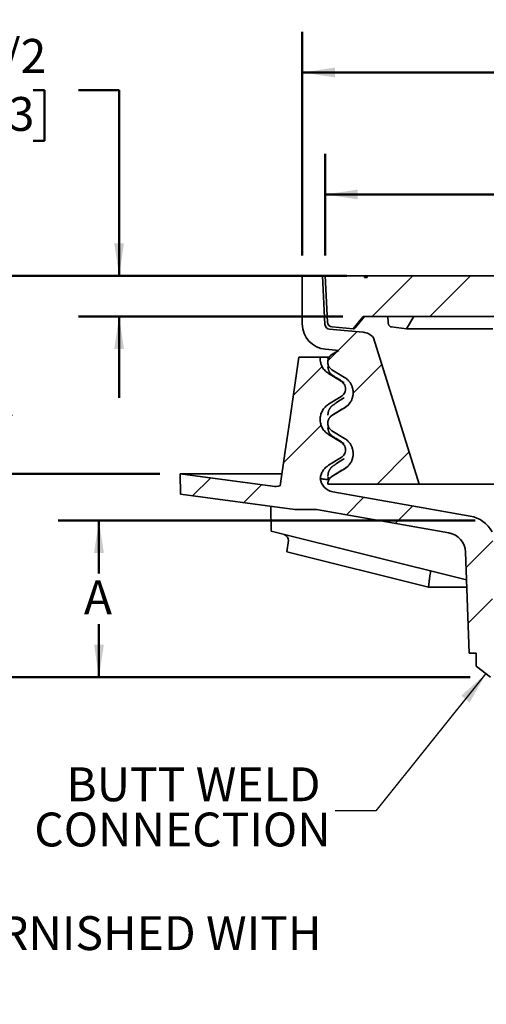
# Model space of a CAD drawing. Units: inches. Extents: x 0.1 to 8.4, y 0.1 to 10.9.
# Drawn here: x 2.2 to 3.7, y 3.3 to 6.4 of the extents above; entities that cross this region are included whole.
import ezdxf

# ---------------------------------------------------------------- set-up
doc = ezdxf.new("R2010")
doc.units = ezdxf.units.IN
doc.header["$MEASUREMENT"] = 0
doc.layers.add('WALL', color=7, linetype='Continuous', lineweight=50)
doc.styles.add('SLDTEXTSTYLE0', font='TXT', dxfattribs={"width": 0.605})
doc.dimstyles.new('SLDDIMSTYLE1', dxfattribs={"dimtxt": 0.101115, "dimasz": 0.1, "dimexe": 0, "dimexo": 0.0625, "dimgap": 0.025279, "dimtad": 0, "dimtih": 1, "dimtoh": 1, "dimdec": 0, "dimlfac": 4, "dimrnd": 1e-09, "dimzin": 12, "dimdsep": 46, "dimlunit": 5, "dimtxsty": 'SLDTEXTSTYLE0', "dimsah": 1, "dimcen": 0.09, "dimadec": 0, "dimazin": 3, "dimtfac": 1, "dimtdec": 3, "dimtofl": 0, "dimtmove": 0, "dimatfit": 3, "dimfxl": 0, "dimfrac": 2, "dimtolj": 1, "dimtzin": 12, "dimarcsym": 0})
doc.dimstyles.new('SLDDIMSTYLE3', dxfattribs={"dimtxt": 0.101115, "dimasz": 0.1, "dimexe": 0, "dimexo": 0.0625, "dimgap": 0.025279, "dimtad": 0, "dimtih": 1, "dimtoh": 1, "dimdec": 6, "dimlfac": 4, "dimrnd": 1e-09, "dimzin": 12, "dimdsep": 46, "dimlunit": 5, "dimtxsty": 'SLDTEXTSTYLE0', "dimsah": 1, "dimcen": 0.09, "dimadec": 0, "dimazin": 3, "dimtfac": 1, "dimtdec": 3, "dimtofl": 0, "dimtmove": 0, "dimatfit": 3, "dimfxl": 0, "dimfrac": 2, "dimtolj": 1, "dimtzin": 12, "dimarcsym": 0})
doc.dimstyles.new('SLDDIMSTYLE4', dxfattribs={"dimtxt": 0.101115, "dimasz": 0.1, "dimexe": 0, "dimexo": 0.0625, "dimgap": 0.025279, "dimtad": 0, "dimtih": 1, "dimtoh": 1, "dimdec": 6, "dimlfac": 4, "dimrnd": 1e-09, "dimzin": 12, "dimdsep": 46, "dimlunit": 5, "dimtxsty": 'SLDTEXTSTYLE0', "dimsah": 1, "dimcen": 0.09, "dimadec": 0, "dimazin": 3, "dimtfac": 1, "dimtdec": 3, "dimtofl": 0, "dimtmove": 0, "dimatfit": 3, "dimfxl": 0, "dimfrac": 2, "dimtolj": 1, "dimtzin": 12, "dimarcsym": 0})
doc.dimstyles.new('SLDDIMSTYLE5', dxfattribs={"dimtxt": 0.101115, "dimasz": 0.1, "dimexe": 0, "dimexo": 0.0625, "dimgap": 0.025279, "dimtad": 0, "dimtih": 1, "dimtoh": 1, "dimdec": 6, "dimlfac": 4, "dimrnd": 1e-09, "dimzin": 12, "dimdsep": 46, "dimlunit": 5, "dimtxsty": 'SLDTEXTSTYLE0', "dimsah": 1, "dimcen": 0.09, "dimadec": 0, "dimazin": 3, "dimtfac": 1, "dimtdec": 3, "dimtmove": 0, "dimatfit": 0, "dimfxl": 0, "dimfrac": 2, "dimtolj": 1, "dimtzin": 12, "dimarcsym": 0})
doc.dimstyles.new('SLDDIMSTYLE6', dxfattribs={"dimtxt": 0.18, "dimasz": 0.1, "dimexe": 0, "dimexo": 0.0625, "dimgap": 0, "dimtad": 0, "dimtih": 1, "dimtoh": 1, "dimdec": 0, "dimrnd": 1e-09, "dimzin": 0, "dimdsep": 46, "dimlunit": 5, "dimtxsty": 'Standard', "dimsah": 1, "dimcen": 0.09, "dimadec": 0, "dimazin": 0, "dimtfac": 0.1, "dimtdec": 0, "dimtofl": 0, "dimtmove": 0, "dimatfit": 3, "dimfxl": 0, "dimfrac": 2, "dimtolj": 1, "dimtzin": 0, "dimarcsym": 0})

# ---------------------------------------------------------------- blocks, each defined once
blk = doc.blocks.new('SW_SYMBOL_MOD_BOX')
at = {"layer": 'WALL', "color": 0}
for p, q in [((7.87, 7.87), (7.87, 31.5)), ((7.87, 31.5), (31.5, 31.5)), ((31.5, 31.5), (31.5, 7.87)), ((7.87, 7.87), (31.5, 7.87))]:
    blk.add_line(p, q, dxfattribs=at)
blk = doc.blocks.new('SW_NOTE_0_8')
at = {"layer": 'WALL', "color": 0, "xscale": 0.003410658394813324, "yscale": 0.003410658394813324, "zscale": 0.003410658394813324}
blk.add_blockref('SW_SYMBOL_MOD_BOX', (0, 0.0151), dxfattribs=at)
at = {"layer": 'WALL', "color": 0, "char_height": 0.104167, "attachment_point": 1, "style": 'SLDTEXTSTYLE0'}
for s, insert in [('ADD 1/4" WHEN FURNISHED WITH', (0.1788, 0.1343)), ('NIKALOY (-1)', (0, -0.0046))]:
    blk.add_mtext(s, dxfattribs=dict(at, insert=insert))
blk = doc.blocks.new('_D_1')
at = {"layer": 'WALL'}
for p, q in [((3.1096, 5.6333), (3.1096, 6.3208)), ((5.3596, 5.6333), (5.3596, 6.3208)), ((3.1096, 6.1958), (4.0263, 6.1958)), ((4.1189, 6.1958), (4.0841, 6.1958)), ((4.0841, 6.1958), (4.0841, 6.0406)), ((4.3503, 6.1958), (4.3851, 6.1958)), ((4.3851, 6.1958), (4.3851, 6.0406)), ((5.3596, 6.1958), (4.4429, 6.1958)), ((4.0841, 6.0406), (4.1189, 6.0406)), ((4.3851, 6.0406), (4.3503, 6.0406))]:
    blk.add_line(p, q, dxfattribs=at)
for points in [[(3.1096, 6.1958), (3.2096, 6.1808), (3.2096, 6.2108)], [(5.3596, 6.1958), (5.2596, 6.2108), (5.2596, 6.1808)]]:
    blk.add_solid(points, dxfattribs=at)
at = {"layer": 'WALL', "attachment_point": 1, "style": 'SLDTEXTSTYLE0'}
for s, insert, char_height in [('%%c', (4.1223, 6.3533), 0.10417), ('9', (4.2698, 6.3533), 0.1042), ('229', (4.1189, 6.1748), 0.10417)]:
    blk.add_mtext(s, dxfattribs=dict(at, insert=insert, char_height=char_height))
blk = doc.blocks.new('_D_2')
at = {"layer": 'WALL'}
for p, q in [((3.0471, 5.5708), (1.6925, 5.5708)), ((1.8175, 5.5708), (1.8175, 5.4215)), ((1.8175, 4.9616), (1.8175, 5.1109)), ((2.6712, 4.9616), (1.6925, 4.9616))]:
    blk.add_line(p, q, dxfattribs=at)
for points in [[(1.8175, 5.5708), (1.8025, 5.4708), (1.8325, 5.4708)], [(1.8175, 4.9616), (1.8325, 5.0616), (1.8025, 5.0616)]]:
    blk.add_solid(points, dxfattribs=at)
at = {"layer": 'WALL', "xscale": 0.003410658394813324, "yscale": 0.003410658394813324, "zscale": 0.003410658394813324}
for p in [(1.4043, 5.2813), (1.4043, 5.126)]:
    blk.add_blockref('SW_SYMBOL_MOD_BOX', p, dxfattribs=at)
at = {"layer": 'WALL', "char_height": 0.10417, "attachment_point": 1, "style": 'SLDTEXTSTYLE0'}
for s, insert in [('2 3/8 MIN', (1.5831, 5.4005)), ('3 1/2 MAX', (1.5831, 5.2452))]:
    blk.add_mtext(s, dxfattribs=dict(at, insert=insert))
blk = doc.blocks.new('_D_5')
at = {"layer": 'WALL'}
for p, q in [((3.1799, 5.6333), (3.1799, 5.9458)), ((5.2893, 5.6333), (5.2893, 5.9458)), ((3.1799, 5.8208), (3.9834, 5.8208)), ((4.1189, 5.8208), (4.0841, 5.8208)), ((4.0841, 5.8208), (4.0841, 5.6656)), ((4.3503, 5.8208), (4.3851, 5.8208)), ((4.3851, 5.8208), (4.3851, 5.6656)), ((5.2893, 5.8208), (4.4858, 5.8208)), ((4.0841, 5.6656), (4.1189, 5.6656)), ((4.3851, 5.6656), (4.3503, 5.6656))]:
    blk.add_line(p, q, dxfattribs=at)
for points in [[(3.1799, 5.8208), (3.2799, 5.8058), (3.2799, 5.8358)], [(5.2893, 5.8208), (5.1893, 5.8358), (5.1893, 5.8058)]]:
    blk.add_solid(points, dxfattribs=at)
at = {"layer": 'WALL', "char_height": 0.10417, "attachment_point": 1, "style": 'SLDTEXTSTYLE0'}
for s, insert in [('%%c', (4.0065, 5.9783)), ('8 1/2', (4.154, 5.9783)), ('214', (4.1189, 5.7998))]:
    blk.add_mtext(s, dxfattribs=dict(at, insert=insert))
blk = doc.blocks.new('_D_6')
at = {"layer": 'WALL'}
for p, q in [((2.6712, 4.9616), (1.6916, 4.9616)), ((1.8166, 4.9616), (1.8166, 4.8275)), ((1.7395, 4.649), (1.7048, 4.649)), ((1.7048, 4.649), (1.7048, 4.4937)), ((1.8938, 4.649), (1.9285, 4.649)), ((1.9285, 4.649), (1.9285, 4.4937)), ((1.7048, 4.4937), (1.7395, 4.4937)), ((1.9285, 4.4937), (1.8938, 4.4937)), ((1.8166, 4.3365), (1.8166, 4.4706)), ((3.6258, 4.3365), (1.6916, 4.3365))]:
    blk.add_line(p, q, dxfattribs=at)
for points in [[(1.8166, 4.9616), (1.8016, 4.8616), (1.8316, 4.8616)], [(1.8166, 4.3365), (1.8316, 4.4365), (1.8016, 4.4365)]]:
    blk.add_solid(points, dxfattribs=at)
at = {"layer": 'WALL', "char_height": 0.10417, "attachment_point": 1, "style": 'SLDTEXTSTYLE0'}
for s, insert in [('2 1/2', (1.6623, 4.8065)), ('64', (1.7395, 4.628))]:
    blk.add_mtext(s, dxfattribs=dict(at, insert=insert))
blk = doc.blocks.new('_D_7')
at = {"layer": 'WALL'}
for p, q in [((2.1284, 6.1414), (2.0937, 6.1414)), ((2.0937, 6.1414), (2.0937, 5.9861)), ((2.2827, 6.1414), (2.3174, 6.1414)), ((2.3174, 6.1414), (2.3174, 5.9861)), ((2.4216, 6.1414), (2.5466, 6.1414)), ((2.5466, 6.1414), (2.5466, 5.5708)), ((2.0937, 5.9861), (2.1284, 5.9861)), ((2.3174, 5.9861), (2.2827, 5.9861)), ((3.2462, 5.5708), (2.4216, 5.5708)), ((3.2346, 5.4458), (2.4216, 5.4458)), ((2.5466, 5.4458), (2.5466, 5.1958))]:
    blk.add_line(p, q, dxfattribs=at)
for points in [[(2.5466, 5.5708), (2.5616, 5.6708), (2.5316, 5.6708)], [(2.5466, 5.4458), (2.5316, 5.3458), (2.5616, 5.3458)]]:
    blk.add_solid(points, dxfattribs=at)
at = {"layer": 'WALL', "xscale": 0.003410658394813324, "yscale": 0.003410658394813324, "zscale": 0.003410658394813324}
blk.add_blockref('SW_SYMBOL_MOD_BOX', (1.8806, 6.1796), dxfattribs=at)
at = {"layer": 'WALL', "char_height": 0.10417, "attachment_point": 1, "style": 'SLDTEXTSTYLE0'}
for s, insert in [('1/2', (2.1091, 6.2988)), ('13', (2.1284, 6.1204))]:
    blk.add_mtext(s, dxfattribs=dict(at, insert=insert))
blk = doc.blocks.new('_D_8')
at = {"layer": 'WALL'}
for p, q in [((3.6408, 4.8186), (2.3596, 4.8186)), ((2.4846, 4.8186), (2.4846, 4.6552)), ((2.4846, 4.3365), (2.4846, 4.4999)), ((3.6258, 4.3365), (2.3596, 4.3365))]:
    blk.add_line(p, q, dxfattribs=at)
for points in [[(2.4846, 4.8186), (2.4696, 4.7186), (2.4996, 4.7186)], [(2.4846, 4.3365), (2.4996, 4.4365), (2.4696, 4.4365)]]:
    blk.add_solid(points, dxfattribs=at)
at = {"layer": 'WALL', "insert": (2.4383, 4.6342), "char_height": 0.1042, "attachment_point": 1, "style": 'SLDTEXTSTYLE0'}
blk.add_mtext('A', dxfattribs=at)
blk = doc.blocks.new('SW_NOTE_0_11')
at = {"layer": 'WALL', "color": 0, "char_height": 0.10417, "attachment_point": 3, "style": 'SLDTEXTSTYLE0'}
for s, insert in [('BUTT WELD', (-0.0451, 0.1341)), ('CONNECTION', (-0.014, -0.0048))]:
    blk.add_mtext(s, dxfattribs=dict(at, insert=insert))

msp = doc.modelspace()

# ---------------------------------------------------------------- hatches: boundary and pattern name
at = {"linetype": 'Continuous', "lineweight": 18}
h = msp.add_hatch(dxfattribs=at)
h.set_pattern_fill('ANSI32', angle=3e-322, style=0)
edge = h.paths.add_edge_path(flags=0)
edge.add_line((3.18091557, 5.34473724), (3.22148784, 5.34118763))
edge.add_line((3.22148784, 5.34118763), (3.20080954, 5.32855037))
edge.add_spline(control_points=[(3.20080954, 5.32855037), (3.19249248, 5.32346751), (3.18772461, 5.31496596), (3.18772461, 5.3052187)], knot_values=[0, 0, 0, 0, 1, 1, 1, 1], weights=[1, 0.9147999979, 0.9147999979, 1], degree=3, periodic=0)
edge.add_spline(control_points=[(3.18772461, 5.3052187), (3.18772461, 5.29547145), (3.19249248, 5.2869699), (3.20080954, 5.28188704)], knot_values=[0, 0, 0, 0, 1, 1, 1, 1], weights=[1, 0.9147999979, 0.9147999979, 1], degree=3, periodic=0)
edge.add_line((3.20080954, 5.28188704), (3.23967977, 5.25813203))
edge.add_spline(control_points=[(3.23967977, 5.25813203), (3.27865956, 5.23431006), (3.27865956, 5.18862734), (3.23967977, 5.16480538)], knot_values=[0, 0, 0, 0, 1, 1, 1, 1], weights=[1, 0.6809771126, 0.6809771126, 1], degree=3, periodic=0)
edge.add_line((3.23967977, 5.16480538), (3.20080954, 5.14105037))
edge.add_spline(control_points=[(3.20080954, 5.14105037), (3.19249248, 5.13596751), (3.18772461, 5.12746596), (3.18772461, 5.1177187)], knot_values=[0, 0, 0, 0, 1, 1, 1, 1], weights=[1, 0.9147999979, 0.9147999979, 1], degree=3, periodic=0)
edge.add_spline(control_points=[(3.18772461, 5.1177187), (3.18772461, 5.10797145), (3.19249248, 5.0994699), (3.20080954, 5.09438704)], knot_values=[0, 0, 0, 0, 1, 1, 1, 1], weights=[1, 0.9147999979, 0.9147999979, 1], degree=3, periodic=0)
edge.add_line((3.20080954, 5.09438704), (3.23967977, 5.07063203))
edge.add_spline(control_points=[(3.23967977, 5.07063203), (3.27865956, 5.04681006), (3.27865956, 5.00112734), (3.23967977, 4.97730538)], knot_values=[0, 0, 0, 0, 1, 1, 1, 1], weights=[1, 0.6809771126, 0.6809771126, 1], degree=3, periodic=0)
edge.add_line((3.23967977, 4.97730538), (3.20080954, 4.95355037))
edge.add_spline(control_points=[(3.20080954, 4.95355037), (3.19249248, 4.94846751), (3.18772461, 4.93996596), (3.18772461, 4.9302187)], knot_values=[0, 0, 0, 0, 1, 1, 1, 1], weights=[1, 0.9147999979, 0.9147999979, 1], degree=3, periodic=0)
edge.add_line((3.18772461, 4.9302187), (3.46897461, 4.9302187))
edge.add_line((3.46897461, 4.9302187), (3.32834961, 5.3802187))
edge.add_arc((3.29192882, 5.35070952), 0.046875, 39.01539156, 85)
edge.add_line((3.29601425, 5.39740615), (3.19350531, 5.40637452))
edge.add_arc((3.19486712, 5.42194006), 0.015625, 182.73935781, 265, ccw=False)
edge.add_line((3.17925998, 5.4211933), (3.17209961, 5.5708437))
edge.add_line((3.17209961, 5.5708437), (3.10959961, 5.5708437))
edge.add_line((3.10959961, 5.5708437), (3.10959961, 5.42256495))
edge.add_arc((3.18772461, 5.42256495), 0.078125, 180, 265)
h = msp.add_hatch(dxfattribs=at)
h.set_pattern_fill('ANSI32', angle=3e-322, style=0)
edge = h.paths.add_edge_path(flags=0)
edge.add_line((5.28928711, 5.5708437), (5.16803711, 5.5708437))
edge.add_line((5.16803711, 5.5708437), (5.16803711, 5.5658437))
edge.add_line((5.16803711, 5.5658437), (5.16053711, 5.5658437))
edge.add_line((5.16053711, 5.5658437), (5.16053711, 5.5708437))
edge.add_line((5.16053711, 5.5708437), (3.30866211, 5.5708437))
edge.add_line((3.30866211, 5.5708437), (3.30866211, 5.5658437))
edge.add_line((3.30866211, 5.5658437), (3.30116211, 5.5658437))
edge.add_line((3.30116211, 5.5658437), (3.30116211, 5.5708437))
edge.add_line((3.30116211, 5.5708437), (3.17991211, 5.5708437))
edge.add_line((3.17991211, 5.5708437), (3.18704468, 5.42819229))
edge.add_arc((3.20265019, 5.42897257), 0.015625, 182.86240523, 265)
edge.add_line((3.20128838, 5.41340703), (3.26584961, 5.40775865))
edge.add_line((3.26584961, 5.40775865), (3.29709961, 5.4458437))
edge.add_line((3.29709961, 5.4458437), (5.17209961, 5.4458437))
edge.add_line((5.17209961, 5.4458437), (5.20334961, 5.40775865))
edge.add_line((5.20334961, 5.40775865), (5.26791085, 5.41340703))
edge.add_arc((5.26654904, 5.42897257), 0.015625, 275, 357.13759477)
edge.add_line((5.28215454, 5.42819229), (5.28928711, 5.5708437))
h = msp.add_hatch(dxfattribs=at)
h.set_pattern_fill('ANSI32', angle=3e-322, style=0)
edge = h.paths.add_edge_path(flags=0)
edge.add_line((3.67631425, 4.52812917), (3.70334961, 4.52812917))
edge.add_line((3.70334961, 4.52812917), (3.70334961, 4.53022402))
edge.add_line((3.70334961, 4.53022402), (3.68887588, 4.54135399))
edge.add_line((3.68887588, 4.54135399), (3.70334961, 4.54966964))
edge.add_line((3.70334961, 4.54966964), (3.70334961, 4.55022402))
edge.add_line((3.70334961, 4.55022402), (3.68887588, 4.56135399))
edge.add_line((3.68887588, 4.56135399), (3.70334961, 4.56966964))
edge.add_line((3.70334961, 4.56966964), (3.70334961, 4.57022402))
edge.add_line((3.70334961, 4.57022402), (3.68887588, 4.58135399))
edge.add_line((3.68887588, 4.58135399), (3.70334961, 4.58966964))
edge.add_line((3.70334961, 4.58966964), (3.70334961, 4.59022402))
edge.add_line((3.70334961, 4.59022402), (3.68887588, 4.60135399))
edge.add_line((3.68887588, 4.60135399), (3.70334961, 4.60966964))
edge.add_line((3.70334961, 4.60966964), (3.70334961, 4.61022402))
edge.add_line((3.70334961, 4.61022402), (3.68887588, 4.62135399))
edge.add_line((3.68887588, 4.62135399), (3.70334961, 4.62966964))
edge.add_line((3.70334961, 4.62966964), (3.70334961, 4.63022402))
edge.add_line((3.70334961, 4.63022402), (3.68887588, 4.64135399))
edge.add_line((3.68887588, 4.64135399), (3.70334961, 4.64966964))
edge.add_line((3.70334961, 4.64966964), (3.70334961, 4.65022402))
edge.add_line((3.70334961, 4.65022402), (3.68887588, 4.66135399))
edge.add_line((3.68887588, 4.66135399), (3.70334961, 4.66966964))
edge.add_line((3.70334961, 4.66966964), (3.70334961, 4.67022402))
edge.add_line((3.70334961, 4.67022402), (3.68887588, 4.68135399))
edge.add_line((3.68887588, 4.68135399), (3.70334961, 4.68966964))
edge.add_line((3.70334961, 4.68966964), (3.70334961, 4.69022402))
edge.add_line((3.70334961, 4.69022402), (3.68887588, 4.70135399))
edge.add_line((3.68887588, 4.70135399), (3.70334961, 4.70966964))
edge.add_line((3.70334961, 4.70966964), (3.70334961, 4.71022402))
edge.add_line((3.70334961, 4.71022402), (3.68887588, 4.72135399))
edge.add_line((3.68887588, 4.72135399), (3.70334961, 4.72966964))
edge.add_line((3.70334961, 4.72966964), (3.70334961, 4.73022402))
edge.add_line((3.70334961, 4.73022402), (3.68887588, 4.74135399))
edge.add_line((3.68887588, 4.74135399), (3.70287039, 4.74939432))
edge.add_arc((3.60959961, 4.73992733), 0.09375, 5.79567268, 6.59938912)
edge.add_line((3.70272842, 4.7507017), (3.68887588, 4.76135399))
edge.add_line((3.68887588, 4.76135399), (3.69925866, 4.76731925))
edge.add_arc((3.60959961, 4.73992733), 0.09375, 16.98854346, 22.41058628)
edge.add_line((3.6962692, 4.7756687), (3.68887588, 4.78135399))
edge.add_line((3.68887588, 4.78135399), (3.69260915, 4.78349888))
edge.add_arc((3.60959961, 4.73992733), 0.09375, 27.69489543, 80)
edge.add_line((3.62587913, 4.83225306), (3.20302235, 4.90681412))
edge.add_arc((3.21116211, 4.95297698), 0.046875, 186.61453784, 260, ccw=False)
edge.add_spline(control_points=[(3.16459913, 4.94757749), (3.16645235, 4.96485174), (3.17576425, 4.97942806), (3.19045696, 4.98840731)], knot_values=[0, 0, 0, 0, 0.8921589834, 0.8921589834, 0.8921589834, 0.8921589834], weights=[0.9521909131, 0.8939924426, 0.9019945317, 0.9761971803], degree=3, periodic=0)
edge.add_line((3.19045696, 4.98840731), (3.22932719, 5.01216231))
edge.add_spline(control_points=[(3.22932719, 5.01216231), (3.24881709, 5.0240733), (3.24881709, 5.04691466), (3.22932719, 5.05882564)], knot_values=[0, 0, 0, 0, 1, 1, 1, 1], weights=[0.9761971803, 0.6647679372, 0.6647679372, 0.9761971803], degree=3, periodic=0)
edge.add_line((3.22932719, 5.05882564), (3.19045696, 5.08258065))
edge.add_spline(control_points=[(3.19045696, 5.08258065), (3.17382284, 5.09274637), (3.16428711, 5.10974947), (3.16428711, 5.12924398)], knot_values=[0, 0, 0, 0, 1, 1, 1, 1], weights=[0.9761971803, 0.8930251785, 0.8930251785, 0.9761971803], degree=3, periodic=0)
edge.add_spline(control_points=[(3.16428711, 5.12924398), (3.16428711, 5.14873848), (3.17382284, 5.16574159), (3.19045696, 5.17590731)], knot_values=[0, 0, 0, 0, 1, 1, 1, 1], weights=[0.9761971803, 0.8930251785, 0.8930251785, 0.9761971803], degree=3, periodic=0)
edge.add_line((3.19045696, 5.17590731), (3.22932719, 5.19966231))
edge.add_spline(control_points=[(3.22932719, 5.19966231), (3.24881709, 5.2115733), (3.24881709, 5.23441466), (3.22932719, 5.24632564)], knot_values=[0, 0, 0, 0, 1, 1, 1, 1], weights=[0.9761971803, 0.6647679372, 0.6647679372, 0.9761971803], degree=3, periodic=0)
edge.add_line((3.22932719, 5.24632564), (3.19045696, 5.27008065))
edge.add_spline(control_points=[(3.19045696, 5.27008065), (3.17382284, 5.28024637), (3.16428711, 5.29724947), (3.16428711, 5.31674398)], knot_values=[0, 0, 0, 0, 1, 1, 1, 1], weights=[0.9761971803, 0.8930251785, 0.8930251785, 0.9761971803], degree=3, periodic=0)
edge.add_spline(control_points=[(3.16428711, 5.31674398), (3.16428711, 5.31810802), (3.16433812, 5.31947526), (3.164441, 5.3208437)], knot_values=[0, 0, 0, 0, 0.075992047, 0.075992047, 0.075992047, 0.075992047], weights=[0.9761971803, 0.9698767696, 0.9640366599, 0.9586768511], degree=3, periodic=0)
edge.add_line((3.164441, 5.3208437), (3.09928712, 5.3208437))
edge.add_spline(control_points=[(3.09928711, 5.3208437), (3.08980459, 5.25622415), (3.08032064, 5.1916048), (3.07083536, 5.12698564), (3.0658334, 5.09290939), (3.06083106, 5.05883319), (3.05582838, 5.02475704), (3.05094197, 4.99147285), (3.04605522, 4.95818872), (3.04116815, 4.92490463)], knot_values=[0, 0, 0, 0, 0.0199069765, 0.0199069765, 0.0199069765, 0.030404719, 0.030404719, 0.030404719, 0.0406584826, 0.0406584826, 0.0406584826, 0.0406584826], weights=[1, 1, 1, 1, 1, 1, 1, 1, 1, 1], degree=3, periodic=0)
edge.add_arc((3.02634776, 4.98562206), 0.0625, 262.40535663, 283.71698426, ccw=False)
edge.add_line((3.01808753, 4.92367031), (2.73373576, 4.96158388))
edge.add_line((2.73373576, 4.96158388), (2.73482925, 4.89893809))
edge.add_line((2.73482925, 4.89893809), (3.08616211, 4.8520937))
edge.add_line((3.08616211, 4.8520937), (3.1534341, 4.8520937))
edge.add_line((3.1534341, 4.8520937), (3.55980702, 4.78043919))
edge.add_arc((3.54895401, 4.71888871), 0.0625, 2.05625291, 80, ccw=False)
edge.add_line((3.61141377, 4.72113125), (3.62257989, 4.4101302))
edge.add_line((3.62257989, 4.4101302), (3.64397195, 4.4101302))
edge.add_line((3.64397195, 4.4101302), (3.64397195, 4.37037891))
edge.add_line((3.64397195, 4.37037891), (3.68832467, 4.3364687))
edge.add_line((3.68832467, 4.3364687), (3.70334961, 4.3364687))
edge.add_line((3.70334961, 4.3364687), (3.70334961, 4.45781667))
edge.add_line((3.70334961, 4.45781667), (3.67631425, 4.45781667))
edge.add_line((3.67631425, 4.45781667), (3.67631425, 4.52812917))

# ---------------------------------------------------------------- linework, layer by layer
at = {"color": 7, "linetype": 'Continuous', "lineweight": 35}
for p, q in [((3.10959964, 5.5708437), (3.10959964, 5.42256497)), ((3.17209959, 5.5708437), (3.10959964, 5.5708437)), ((3.17926, 5.42119329), (3.17209959, 5.5708437)), ((3.17991214, 5.5708437), (3.17209959, 5.5708437)), ((3.17991214, 5.5708437), (3.18704468, 5.42819228)), ((3.30116213, 5.5708437), (3.17991214, 5.5708437)), ((3.30116213, 5.5658437), (3.30116213, 5.5708437)), ((3.30866214, 5.5708437), (3.30116213, 5.5708437)), ((3.30866214, 5.5708437), (3.30866214, 5.5658437)), ((5.16053709, 5.5708437), (3.30866214, 5.5708437)), ((3.30116213, 5.5658437), (3.30866214, 5.5658437)), ((3.2658496, 5.40775866), (3.29709958, 5.44584371)), ((3.29709958, 5.44584371), (5.17209964, 5.44584371)), ((3.37324584, 5.42819228), (3.37261158, 5.44584371)), ((3.45249801, 5.44584371), (3.42996045, 5.40775866)), ((3.29601426, 5.39740613), (3.19350535, 5.40637451)), ((3.20128842, 5.41340703), (3.2658496, 5.40775866)), ((3.26900495, 5.40775866), (3.2658496, 5.40775866)), ((3.42996045, 5.40775866), (3.38348533, 5.41340703)), ((3.69512548, 5.40775866), (3.42996045, 5.40775866)), ((3.46897458, 4.9302187), (3.32834964, 5.38021869)), ((3.18091555, 5.34473724), (3.22148785, 5.34118762)), ((3.22148785, 5.34118762), (3.20080956, 5.32855038)), ((3.2019795, 5.32991498), (3.20198273, 5.3299174)), ((3.09928711, 5.32084372), (3.16444097, 5.32084372)), ((3.18776077, 5.30464839), (3.18773753, 5.30437958)), ((3.18980389, 5.32084372), (3.1883511, 5.32084372)), ((3.19255906, 5.32084372), (3.18980389, 5.32084372)), ((3.19045699, 5.27008066), (3.22932717, 5.24632565)), ((3.22932717, 5.19966232), (3.19045699, 5.1759073)), ((3.23967973, 5.16480537), (3.20080956, 5.14105037)), ((3.20344491, 5.17293317), (3.20327059, 5.17280614)), ((3.18776077, 5.11714838), (3.18773753, 5.1168796)), ((3.20196513, 5.1424146), (3.20197056, 5.14241729)), ((3.20080956, 5.09438704), (3.23967973, 5.07063203)), ((3.19045699, 5.08258065), (3.22932717, 5.05882564)), ((3.22932717, 5.01216231), (3.19045699, 4.9884073)), ((3.23967973, 4.97730538), (3.20080956, 4.95355037)), ((3.20344491, 4.98543318), (3.20327059, 4.98530615)), ((2.73373574, 4.96158388), (2.73482927, 4.89893809)), ((3.01808751, 4.92367031), (2.73373574, 4.96158388)), ((3.04648963, 4.96158388), (2.73373574, 4.96158388)), ((3.20196513, 4.95491459), (3.20197056, 4.95491729)), ((3.18772462, 4.9302187), (3.46897458, 4.9302187)), ((3.62587911, 4.83225306), (3.20302236, 4.90681412)), ((3.46897458, 4.9302187), (4.16919198, 4.9302187)), ((2.73482927, 4.89893809), (3.08616213, 4.8520937)), ((3.01262622, 4.86189849), (3.01358255, 4.78549919)), ((3.08616213, 4.8520937), (3.15343413, 4.8520937)), ((3.15343413, 4.8520937), (3.55980706, 4.78043919)), ((3.61448266, 4.63565635), (3.01358255, 4.78549919)), ((3.06240189, 4.72192693), (3.06671868, 4.75654906)), ((3.49762954, 4.61339683), (3.06240189, 4.72192693)), ((3.61141377, 4.72113125), (3.62257988, 4.41013021)), ((3.49762954, 4.61339683), (3.50194633, 4.64801896)), ((3.61528183, 4.61339683), (3.49762954, 4.61339683)), ((3.62257988, 4.41013021), (3.64397196, 4.41013021)), ((3.64397196, 4.41013021), (3.64397196, 4.37037891)), ((3.64397196, 4.37037891), (3.68832466, 4.33646868))]:
    msp.add_line(p, q, dxfattribs=at)
at = {"color": 7, "linetype": 'Continuous', "lineweight": 35, "flags": 128}
for points in [[(3.26900495, 5.40775866), (3.2718089, 5.41116474), (3.30036046, 5.44584371)], [(3.04116818, 4.92490463), (3.05582837, 5.02475704), (3.07083535, 5.12698564), (3.09928711, 5.32084372)], [(3.20080956, 5.28188704), (3.21089365, 5.27572426), (3.22097775, 5.2695615), (3.23967973, 5.25813203)], [(3.20264397, 5.26490495), (3.20263854, 5.26490872), (3.20245756, 5.26503214)], [(3.20264397, 5.07740494), (3.20263854, 5.07740873), (3.20245756, 5.07753215)]]:
    msp.add_lwpolyline(points, dxfattribs=at)
at = {"color": 7, "linetype": 'Continuous', "lineweight": 35}
for centre, radius, start, end in [((3.18772461, 5.42256495), 0.078125, 180, 265), ((3.19486712, 5.42194006), 0.015625, 182.73935781, 265), ((3.20265019, 5.42897257), 0.015625, 182.86240523, 265), ((3.29192882, 5.35070952), 0.046875, 39.01539156, 85), ((3.21116211, 4.95297698), 0.046875, 186.61453784, 260), ((3.02634776, 4.98562206), 0.0625, 262.40535663, 283.71698426), ((3.60959961, 4.73992733), 0.09375, 27.69489543, 80), ((3.54895401, 4.71888871), 0.0625, 2.05625291, 80)]:
    msp.add_arc(centre, radius, start, end, dxfattribs=at)
for centre, major_axis, ratio, start_param, end_param in [((3.03930712, 4.75994064), (0.02741464, -0.00336657), 0.7017754025, 6.2818857011, 7.3665297833), ((3.5017365, 4.6446274), (0.00239847, 0.01953123), 0.010582965, 0.3129189255, 1.3975630076)]:
    msp.add_ellipse(centre, major_axis=major_axis, ratio=ratio, start_param=start_param, end_param=end_param, dxfattribs=at)
for points, knots in [([(3.37324584, 5.42819228), (3.37330779, 5.42732671), (3.37343169, 5.42559553), (3.3740019, 5.42309996), (3.3748429, 5.42077348), (3.37594987, 5.41866865), (3.3772946, 5.41685414), (3.37884172, 5.41535846), (3.38055395, 5.41425287), (3.38212798, 5.41362805), (3.38311892, 5.41346669), (3.38348533, 5.41340703)], [0, 0, 0, 0, 0.1154468147, 0.2308979818, 0.3462994267, 0.461712825, 0.5780306694, 0.6943599478, 0.8125138538, 0.9306766521, 1, 1, 1, 1]), ([(3.30156473, 5.39658052), (3.301305, 5.39663449), (3.30081849, 5.39673559), (3.30017218, 5.39685409), (3.29966667, 5.39694133), (3.29929174, 5.39700227), (3.29900476, 5.39704698), (3.29877945, 5.39708078), (3.29859516, 5.39710769), (3.29843783, 5.39713006), (3.29829642, 5.39714975), (3.29816212, 5.3971681), (3.29801058, 5.39718835), (3.29792861, 5.39719919), (3.29783255, 5.39721195), (3.29767987, 5.39723239), (3.29749572, 5.39725916), (3.2974886, 5.39726029), (3.29748663, 5.39726061)], [0, 0, 0, 0, 0.0180544532, 0.0338190472, 0.0456827299, 0.055649189, 0.0652885769, 0.0758416086, 0.0884794374, 0.1049813321, 0.1278358597, 0.1611250086, 0.2124197567, 0.2856560255, 0.3599188202, 0.6117001288, 0.8928581724, 1, 1, 1, 1]), ([(3.20080956, 5.32855038), (3.19985004, 5.32791418), (3.19793099, 5.32664179), (3.19547651, 5.32438162), (3.19337778, 5.32195983), (3.19163698, 5.31941882), (3.19018783, 5.31670165), (3.18905906, 5.31383555), (3.18826097, 5.3108627), (3.18780061, 5.3079745), (3.1877485, 5.30608476), (3.18772462, 5.30521869)], [0, 0, 0, 0, 0.1234780057, 0.2469569643, 0.3568508791, 0.4670972357, 0.5769915596, 0.6868864996, 0.7971319603, 0.9070259749, 1, 1, 1, 1]), ([(3.20195252, 5.32991715), (3.20110545, 5.32936584), (3.19947386, 5.32830393), (3.19728947, 5.32645951), (3.19542306, 5.32458504), (3.19387058, 5.32272455), (3.1926055, 5.32093988), (3.19159699, 5.31927612), (3.19081004, 5.31776931), (3.19020981, 5.31644559), (3.18976442, 5.31532332), (3.18942882, 5.31436904), (3.18913235, 5.31341517), (3.18880368, 5.3122102), (3.18844376, 5.3105475), (3.18812114, 5.30837046), (3.18806241, 5.30677737), (3.18803078, 5.30591924)], [0, 0, 0, 0, 0.11801001914, 0.2273067373, 0.32742373087, 0.41799358577, 0.4987453395, 0.56949752303, 0.63015672745, 0.68070241828, 0.72119528741, 0.75180522006, 0.77737025211, 0.80909751589, 0.86162066831, 0.92546026049, 1, 1, 1, 1]), ([(3.22051341, 5.34127287), (3.21779469, 5.3396095), (3.21160779, 5.33582423), (3.20542076, 5.33203902), (3.20195252, 5.32991715)], [0, 0, 0, 0, 0.4394319697, 1, 1, 1, 1]), ([(3.16428711, 5.31674398), (3.16428711, 5.31228558), (3.16484055, 5.30768009), (3.16716958, 5.29860866), (3.16894649, 5.29414767), (3.17360586, 5.28583956), (3.1764857, 5.28199712), (3.18301159, 5.27527939), (3.18665274, 5.27240555), (3.19045696, 5.27008065)], [0, 0, 0, 0, 0.25, 0.25, 0.5, 0.5, 0.75, 0.75, 1, 1, 1, 1]), ([(3.18835111, 5.3208437), (3.18637105, 5.3208437), (3.18450671, 5.3208437), (3.18103454, 5.3208437), (3.17942428, 5.3208437), (3.17496666, 5.3208437), (3.17249222, 5.3208437), (3.16653676, 5.3208437), (3.16451964, 5.3208437), (3.164441, 5.3208437)], [0, 0, 0, 0, 0.125, 0.125, 0.25, 0.25, 0.5, 0.5, 1, 1, 1, 1]), ([(3.16454957, 5.31613816), (3.1645502, 5.31609219), (3.16455086, 5.31604423), (3.16461454, 5.3159961), (3.16461719, 5.31599409)], [0, 0, 0, 0, 0.9583510539, 1, 1, 1, 1]), ([(3.18772462, 5.30521869), (3.18776709, 5.30406826), (3.18785204, 5.30176741), (3.18850058, 5.29849456), (3.18947264, 5.29544097), (3.19073301, 5.29263053), (3.19229572, 5.28997704), (3.19415271, 5.28751936), (3.19627314, 5.28528808), (3.19849755, 5.28338907), (3.20008293, 5.28235911), (3.20080956, 5.28188704)], [0, 0, 0, 0, 0.1234722054, 0.2469444144, 0.3568392864, 0.4670849762, 0.5769795268, 0.6868743462, 0.7971198968, 0.9070144519, 1, 1, 1, 1]), ([(3.1883511, 5.32084372), (3.18844138, 5.3190875), (3.18856615, 5.31666052), (3.18904419, 5.31421675), (3.18917631, 5.31354134)], [0, 0, 0, 0, 0.7236220172, 1, 1, 1, 1]), ([(3.20266201, 5.26492696), (3.2025107, 5.26503108), (3.20193689, 5.26542591), (3.20106961, 5.26605501), (3.20008417, 5.26679721), (3.19927277, 5.26744543), (3.19870002, 5.26793405), (3.19833995, 5.26825659), (3.19800708, 5.26856708), (3.19730844, 5.26923719), (3.19633887, 5.27024125), (3.19513519, 5.27164223), (3.19400156, 5.27313929), (3.19292832, 5.27476297), (3.19192975, 5.27651774), (3.19101625, 5.27841464), (3.19022769, 5.28038707), (3.18957606, 5.28240896), (3.18905602, 5.28450488), (3.18866775, 5.28667528), (3.18842311, 5.28892967), (3.1883139, 5.29065797), (3.18832852, 5.29171204), (3.18833262, 5.29200777)], [0, 0, 0, 0, 0.0108532422, 0.0411594608, 0.069909417, 0.0973218494, 0.1236707146, 0.1368708514, 0.1504891929, 0.1645263431, 0.2186160622, 0.2746508126, 0.3344291242, 0.3981642887, 0.4657909127, 0.536771192, 0.6096471398, 0.6812468284, 0.7559755599, 0.8306373984, 0.9031063083, 0.9728157553, 1, 1, 1, 1]), ([(3.23790267, 5.24226521), (3.23695477, 5.24285846), (3.23483125, 5.2441875), (3.23158847, 5.2462268), (3.22817794, 5.24837954), (3.22484204, 5.2504947), (3.22158681, 5.25256848), (3.21841974, 5.25459649), (3.21534721, 5.25657483), (3.21237571, 5.25849953), (3.20950962, 5.26036782), (3.20675885, 5.26217398), (3.20440511, 5.26372928), (3.20300886, 5.26466171), (3.20245675, 5.26503042)], [0, 0, 0, 0, 0.0728180321, 0.1631293519, 0.2529782189, 0.3422730357, 0.4309262351, 0.5188572025, 0.6059955925, 0.6922761683, 0.7776431047, 0.862048436, 0.9454509948, 1, 1, 1, 1]), ([(3.22932719, 5.24632564), (3.23098621, 5.24531175), (3.23263906, 5.24405739), (3.23574352, 5.24101991), (3.23719347, 5.23923512), (3.23965748, 5.23518703), (3.2406685, 5.23292357), (3.24204713, 5.22810374), (3.24241211, 5.22554981), (3.24241211, 5.22043815), (3.24204713, 5.21788421), (3.2406685, 5.21306439), (3.23965748, 5.21080093), (3.23719347, 5.20675284), (3.23574352, 5.20496804), (3.23263906, 5.20193057), (3.23098621, 5.2006762), (3.22932719, 5.19966231)], [0, 0, 0, 0, 0.125, 0.125, 0.25, 0.25, 0.375, 0.375, 0.5, 0.5, 0.625, 0.625, 0.75, 0.75, 0.875, 0.875, 1, 1, 1, 1]), ([(3.23967973, 5.25813203), (3.24096924, 5.25729907), (3.24355284, 5.25563018), (3.24714507, 5.25272202), (3.25049996, 5.2495491), (3.25356922, 5.24610372), (3.25633089, 5.24240802), (3.25877548, 5.23848898), (3.26088626, 5.2343806), (3.26264335, 5.23011454), (3.26402562, 5.22571274), (3.2650354, 5.22120555), (3.26566719, 5.21663005), (3.2659132, 5.21202288), (3.26576046, 5.20741168), (3.26522145, 5.20282432), (3.2643031, 5.19829761), (3.26301024, 5.19386873), (3.26133987, 5.18956799), (3.2593127, 5.18541772), (3.25694785, 5.18145003), (3.25420829, 5.17762456), (3.25107917, 5.17398526), (3.24756475, 5.17057745), (3.24378082, 5.16746371), (3.24104494, 5.1656903), (3.23967973, 5.16480537)], [0, 0, 0, 0, 0.0411812168, 0.0825089538, 0.1238372844, 0.1650180756, 0.2061990722, 0.2475270379, 0.2888550437, 0.3300359185, 0.3712167345, 0.4125448829, 0.4538728582, 0.4950536596, 0.5362345861, 0.577562587, 0.6188906833, 0.6600715178, 0.7012522458, 0.7425802698, 0.7839083835, 0.8250894049, 0.8687294604, 0.9125444248, 0.9563598274, 1, 1, 1, 1]), ([(3.20326876, 5.17280974), (3.20327668, 5.17281545), (3.20406323, 5.17338295), (3.20572707, 5.17455765), (3.20826915, 5.17634362), (3.21094114, 5.17819528), (3.21372332, 5.18010277), (3.21661499, 5.18206433), (3.21960987, 5.18407568), (3.22270251, 5.18613303), (3.22588688, 5.18823229), (3.22915599, 5.19036892), (3.23250497, 5.1925391), (3.23550916, 5.19447258), (3.23741366, 5.19568642), (3.2381608, 5.19616261)], [0, 0, 0, 0, 0.0008195162, 0.0814041033, 0.1631735296, 0.2460688191, 0.3300374546, 0.4150180854, 0.5009479325, 0.5877564964, 0.6753692389, 0.763706859, 0.8526825017, 0.9422068172, 1, 1, 1, 1]), ([(3.23843161, 5.19639108), (3.23841229, 5.19636282), (3.23834632, 5.19626634), (3.23822437, 5.19622679), (3.23813814, 5.19619882)], [0, 0, 0, 0, 0.2929066212, 1, 1, 1, 1]), ([(3.25795199, 5.18326064), (3.25738715, 5.18237782), (3.25612081, 5.18039857), (3.25386129, 5.17747332), (3.25115026, 5.17441695), (3.24804875, 5.17145688), (3.24459413, 5.16863821), (3.24210815, 5.1670299), (3.24083633, 5.1662071)], [0, 0, 0, 0, 0.1233250405, 0.2764889806, 0.441811588, 0.6182555332, 0.8047019742, 1, 1, 1, 1]), ([(3.19045696, 5.17590731), (3.18665274, 5.17358241), (3.18301159, 5.17070857), (3.1764857, 5.16399083), (3.17360586, 5.16014839), (3.16894649, 5.15184028), (3.16716958, 5.14737929), (3.16484055, 5.13830787), (3.16428711, 5.13370237), (3.16428711, 5.12924398)], [0, 0, 0, 0, 0.25, 0.25, 0.5, 0.5, 0.75, 0.75, 1, 1, 1, 1]), ([(3.18832023, 5.14187331), (3.18832932, 5.14264976), (3.18834786, 5.14423374), (3.18853345, 5.14656473), (3.18883087, 5.14889951), (3.18925661, 5.15119456), (3.18982508, 5.15349356), (3.19054019, 5.15576886), (3.19141033, 5.15802091), (3.19239334, 5.16014894), (3.19349372, 5.16217547), (3.19471156, 5.16410301), (3.19604174, 5.16592785), (3.19725022, 5.16737236), (3.19815389, 5.16835363), (3.19872341, 5.16893927), (3.1990714, 5.16928433), (3.19952265, 5.16971504), (3.2001835, 5.17031202), (3.20111431, 5.17110046), (3.2022011, 5.17196404), (3.2029919, 5.17257446), (3.20344736, 5.1729062), (3.20346001, 5.17291541)], [0, 0, 0, 0, 0.0635497051, 0.1296428324, 0.1947029305, 0.2628304727, 0.3324261403, 0.4033848048, 0.474607361, 0.543668606, 0.6103998138, 0.6773636154, 0.7419430528, 0.803511131, 0.8326722157, 0.85161373, 0.8652955473, 0.8790586669, 0.9080638019, 0.9375754188, 0.9678218039, 0.9991062812, 1, 1, 1, 1]), ([(3.24083633, 5.1662071), (3.23435586, 5.16224209), (3.22139483, 5.15431202), (3.20843331, 5.14638211), (3.20195252, 5.14241713)], [0, 0, 0, 0, 0.4999967065, 1, 1, 1, 1]), ([(3.16428711, 5.12924398), (3.16428711, 5.12478558), (3.16484055, 5.12018009), (3.16716958, 5.11110866), (3.16894649, 5.10664767), (3.17360586, 5.09833956), (3.1764857, 5.09449712), (3.18301159, 5.08777939), (3.18665274, 5.08490555), (3.19045696, 5.08258065)], [0, 0, 0, 0, 0.25, 0.25, 0.5, 0.5, 0.75, 0.75, 1, 1, 1, 1]), ([(3.16459841, 5.1285254), (3.16459897, 5.12851697), (3.16459965, 5.12850686), (3.16461357, 5.12849678), (3.16461587, 5.12849512)], [0, 0, 0, 0, 0.8351541834, 1, 1, 1, 1]), ([(3.20080956, 5.14105037), (3.19985004, 5.14041418), (3.197931, 5.13914179), (3.1954765, 5.13688162), (3.19337779, 5.13445981), (3.19163698, 5.13191881), (3.19018782, 5.12920165), (3.18905906, 5.12633555), (3.18826097, 5.12336269), (3.18780061, 5.12047451), (3.1877485, 5.11858477), (3.18772462, 5.11771871)], [0, 0, 0, 0, 0.1234780883, 0.2469571296, 0.3568516144, 0.4670975034, 0.5769913215, 0.6868869456, 0.7971324801, 0.9070265683, 1, 1, 1, 1]), ([(3.18772462, 5.11771871), (3.18776709, 5.11656828), (3.18785203, 5.11426742), (3.18850059, 5.11099456), (3.18947263, 5.10794096), (3.19073303, 5.10513053), (3.19229571, 5.10247704), (3.1941527, 5.10001936), (3.19627315, 5.0977881), (3.19849754, 5.09588907), (3.20008293, 5.0948591), (3.20080956, 5.09438704)], [0, 0, 0, 0, 0.123472463, 0.2469446021, 0.356840037, 0.467084766, 0.5769798196, 0.6868745768, 0.7971195886, 0.9070145045, 1, 1, 1, 1]), ([(3.20195252, 5.14241713), (3.20110545, 5.14186581), (3.19947386, 5.1408039), (3.19728947, 5.13895953), (3.19542306, 5.13708506), (3.19387059, 5.13522453), (3.1926055, 5.13343988), (3.19159699, 5.13177612), (3.19081003, 5.13026933), (3.19020981, 5.12894559), (3.18976442, 5.12782334), (3.18942881, 5.12686906), (3.18913236, 5.12591516), (3.18880367, 5.1247102), (3.18844376, 5.12304749), (3.18812114, 5.12087046), (3.18806241, 5.11927738), (3.18803078, 5.11841925)], [0, 0, 0, 0, 0.1180100865, 0.227306433, 0.3274234837, 0.4179939227, 0.498745436, 0.5694976599, 0.6301565767, 0.6807026365, 0.7211951683, 0.7518051185, 0.7773709984, 0.8090978535, 0.8616210359, 0.9254606645, 1, 1, 1, 1]), ([(3.20266201, 5.07742695), (3.2025107, 5.07753107), (3.20193689, 5.07792593), (3.20106961, 5.078555), (3.20008417, 5.07929721), (3.19927277, 5.07994543), (3.19870002, 5.08043405), (3.19833995, 5.08075659), (3.19800708, 5.08106707), (3.19730844, 5.08173718), (3.19633888, 5.08274128), (3.19513519, 5.0841422), (3.19400156, 5.08563927), (3.19292832, 5.087263), (3.19192975, 5.08901771), (3.19101625, 5.09091467), (3.19022769, 5.09288706), (3.18957606, 5.09490896), (3.18905602, 5.09700488), (3.18866775, 5.09917524), (3.18842311, 5.1014297), (3.1883139, 5.10315794), (3.18832852, 5.10421205), (3.18833262, 5.10450779)], [0, 0, 0, 0, 0.0108533363, 0.0411595044, 0.0699094558, 0.0973218838, 0.1236707447, 0.1368708794, 0.1504892186, 0.1645263666, 0.2186161586, 0.2746507345, 0.3344290782, 0.3981643603, 0.4657908424, 0.5367712449, 0.6096470892, 0.6812467661, 0.7559754853, 0.8306372129, 0.9031062656, 0.9728155968, 1, 1, 1, 1]), ([(3.23790267, 5.05476521), (3.23695477, 5.05535846), (3.23483125, 5.05668749), (3.23158846, 5.0587268), (3.22817794, 5.06087955), (3.22484205, 5.06299471), (3.2215868, 5.06506847), (3.21841974, 5.06709651), (3.2153472, 5.06907481), (3.21237571, 5.07099953), (3.20950963, 5.07286783), (3.20675885, 5.07467399), (3.20440511, 5.07622928), (3.20300886, 5.07716172), (3.20245675, 5.07753042)], [0, 0, 0, 0, 0.0728180257, 0.1631293377, 0.2529782923, 0.3422731014, 0.4309261998, 0.5188572515, 0.6059954528, 0.6922761101, 0.7776431262, 0.8620484502, 0.9454509184, 1, 1, 1, 1]), ([(3.22932719, 5.05882564), (3.23098621, 5.05781175), (3.23263906, 5.05655739), (3.23574352, 5.05351991), (3.23719347, 5.05173512), (3.23965748, 5.04768703), (3.2406685, 5.04542357), (3.24204713, 5.04060374), (3.24241211, 5.03804981), (3.24241211, 5.03293815), (3.24204713, 5.03038421), (3.2406685, 5.02556439), (3.23965748, 5.02330093), (3.23719347, 5.01925284), (3.23574352, 5.01746804), (3.23263906, 5.01443057), (3.23098621, 5.0131762), (3.22932719, 5.01216231)], [0, 0, 0, 0, 0.125, 0.125, 0.25, 0.25, 0.375, 0.375, 0.5, 0.5, 0.625, 0.625, 0.75, 0.75, 0.875, 0.875, 1, 1, 1, 1]), ([(3.23967973, 5.07063203), (3.24096924, 5.06979907), (3.24355285, 5.06813019), (3.24714507, 5.06522202), (3.25049997, 5.06204911), (3.25356922, 5.05860373), (3.25633088, 5.05490802), (3.25877549, 5.05098898), (3.26088626, 5.0468806), (3.26264335, 5.04261455), (3.26402562, 5.03821275), (3.2650354, 5.03370556), (3.26566719, 5.02913005), (3.2659132, 5.02452288), (3.26576046, 5.01991168), (3.26522145, 5.01532432), (3.2643031, 5.01079762), (3.26301024, 5.00636874), (3.26133987, 5.00206799), (3.2593127, 4.99791772), (3.25694784, 4.99395003), (3.2542083, 4.99012456), (3.25107916, 4.98648526), (3.24756475, 4.98307744), (3.24378083, 4.9799637), (3.24104494, 4.9781903), (3.23967973, 4.97730538)], [0, 0, 0, 0, 0.041181172, 0.0825089611, 0.1238372362, 0.1650180282, 0.2061990914, 0.2475269883, 0.2888549951, 0.3300358708, 0.3712167267, 0.4125448359, 0.4538728121, 0.4950536964, 0.5362345828, 0.5775625845, 0.6188906414, 0.6600714768, 0.7012522822, 0.7425803071, 0.783908404, 0.8250894763, 0.868729455, 0.9125444918, 0.9563598953, 1, 1, 1, 1]), ([(3.20326876, 4.98530974), (3.20327668, 4.98531545), (3.20406327, 4.98588283), (3.20572705, 4.98705772), (3.20826916, 4.98884359), (3.21094113, 4.99069529), (3.21372333, 4.99260276), (3.21661498, 4.99456433), (3.21960987, 4.99657567), (3.22270251, 4.99863303), (3.22588688, 5.00073228), (3.22915599, 5.00286892), (3.23250497, 5.0050391), (3.23550916, 5.00697258), (3.23741366, 5.00818642), (3.2381608, 5.00866261)], [0, 0, 0, 0, 0.0008194744, 0.0814041547, 0.1631734348, 0.2460688213, 0.330037419, 0.4150181269, 0.5009478646, 0.5877564839, 0.6753692103, 0.763706887, 0.8526825378, 0.9422068614, 1, 1, 1, 1]), ([(3.23843161, 5.00889108), (3.23841229, 5.00886282), (3.23834632, 5.00876633), (3.23822437, 5.00872678), (3.23813814, 5.00869882)], [0, 0, 0, 0, 0.2929066212, 1, 1, 1, 1]), ([(3.25795199, 4.99576065), (3.25738715, 4.99487782), (3.2561208, 4.99289858), (3.25386128, 4.98997333), (3.25115027, 4.98691694), (3.24804875, 4.98395689), (3.24459413, 4.98113821), (3.24210815, 4.9795299), (3.24083633, 4.9787071)], [0, 0, 0, 0, 0.1233249232, 0.2764888094, 0.4418118325, 0.6182554973, 0.8047018987, 1, 1, 1, 1]), ([(3.19045696, 4.98840731), (3.18706299, 4.98633313), (3.1837986, 4.98382357), (3.17783574, 4.9780157), (3.17514009, 4.97471796), (3.17057605, 4.96755731), (3.16870958, 4.96369677), (3.16593863, 4.95573267), (3.16503412, 4.9516321), (3.16459913, 4.94757749)], [0, 0, 0, 0, 0.25, 0.25, 0.5, 0.5, 0.75, 0.75, 1, 1, 1, 1]), ([(3.18832023, 4.95437331), (3.18832932, 4.95514976), (3.18834786, 4.95673373), (3.18853345, 4.95906473), (3.18883087, 4.9613995), (3.18925661, 4.96369455), (3.18982508, 4.96599354), (3.19054019, 4.96826886), (3.19141033, 4.9705209), (3.19239334, 4.97264894), (3.19349372, 4.97467545), (3.19471156, 4.976603), (3.19604174, 4.97842786), (3.19725022, 4.97987234), (3.19815388, 4.98085363), (3.19872343, 4.98143926), (3.19907137, 4.98178434), (3.19952278, 4.98221504), (3.20018347, 4.98281203), (3.20111429, 4.98360049), (3.20220116, 4.98446401), (3.20299177, 4.98507457), (3.20344736, 4.98540621), (3.20346001, 4.98541541)], [0, 0, 0, 0, 0.0635494542, 0.1296425975, 0.1947026506, 0.2628301853, 0.3324258129, 0.4033845348, 0.4746070376, 0.5436683203, 0.6103994659, 0.6773632942, 0.7419427576, 0.8035109909, 0.8326718774, 0.851613147, 0.8652954726, 0.8790591527, 0.9080638956, 0.9375757756, 0.9678219291, 0.9991065422, 1, 1, 1, 1]), ([(3.24083633, 4.9787071), (3.23435586, 4.97474209), (3.22139483, 4.96681202), (3.20843331, 4.95888211), (3.20195252, 4.95491713)], [0, 0, 0, 0, 0.4999967294, 1, 1, 1, 1]), ([(3.16459913, 4.94757749), (3.16465652, 4.94708262), (3.16657133, 4.94658748), (3.17412775, 4.94559662), (3.17976899, 4.94510089), (3.1873397, 4.94460485)], [0, 0, 0, 0, 0.5, 0.5, 1, 1, 1, 1]), ([(3.1873397, 4.94460485), (3.18760307, 4.94458759), (3.1878551, 4.94464903), (3.18818466, 4.94499583), (3.18828531, 4.94515358), (3.18845851, 4.9456106), (3.1885318, 4.94591708), (3.18857711, 4.94632849)], [0, 0, 0, 0, 0.5, 0.5, 0.75, 0.75, 1, 1, 1, 1]), ([(3.20080956, 4.95355037), (3.19985004, 4.95291417), (3.197931, 4.95164178), (3.1954765, 4.94938161), (3.19337778, 4.94695982), (3.19163698, 4.94441881), (3.19018782, 4.94170165), (3.18905906, 4.93883555), (3.18826096, 4.9358627), (3.18780061, 4.9329745), (3.1877485, 4.93108476), (3.18772462, 4.9302187)], [0, 0, 0, 0, 0.123478092, 0.24695708177, 0.35685135265, 0.46709754944, 0.57699137084, 0.68688676926, 0.79713206944, 0.90702664743, 1, 1, 1, 1]), ([(3.20195252, 4.95491713), (3.20110545, 4.95436582), (3.19947386, 4.9533039), (3.19728946, 4.95145954), (3.19542306, 4.94958505), (3.19387059, 4.94772454), (3.1926055, 4.94593988), (3.19159699, 4.94427611), (3.19081003, 4.94276933), (3.19020981, 4.94144559), (3.18976443, 4.94032333), (3.18942881, 4.93936906), (3.18913235, 4.93841516), (3.18880368, 4.93721019), (3.18844376, 4.93554749), (3.18812114, 4.93337045), (3.18806241, 4.93177738), (3.18803078, 4.93091925)], [0, 0, 0, 0, 0.11801008668, 0.22730645627, 0.32742360353, 0.41799383398, 0.49874546469, 0.5694977579, 0.6301565478, 0.68070266636, 0.72119523928, 0.7518050413, 0.7773709187, 0.80909803743, 0.86162110586, 0.92546078353, 1, 1, 1, 1])]:
    msp.add_open_spline(points, degree=3, knots=knots, dxfattribs=at)
for points in [[(3.164441, 5.3208437), (3.16433755, 5.31946761), (3.16428711, 5.31809919), (3.16428711, 5.31674398)], [(3.18857711, 4.94632849), (3.18882047, 4.94853828), (3.18923062, 4.95075763), (3.18980386, 4.95297698)]]:
    msp.add_open_spline(points, degree=3, dxfattribs=at)

# ---------------------------------------------------------------- block references
at = {"layer": 'WALL'}
for name, p in [('SW_NOTE_0_11', (3.21066013, 3.92538743)), ('SW_NOTE_0_8', (0.74499846, 3.46768995))]:
    msp.add_blockref(name, p, dxfattribs=at)

# ---------------------------------------------------------------- dimensions: what is measured, and where the dimension line sits
for base, p1, p2, dimstyle, picture, middle in [((5.35959961, 6.1958437), (3.10959961, 5.5708437), (5.35959961, 5.5708437), 'SLDDIMSTYLE1', '_D_1', (4.23459961, 6.1958437)), ((5.28928711, 5.8208437), (3.17991211, 5.5708437), (5.28928711, 5.5708437), 'SLDDIMSTYLE3', '_D_5', (4.23459961, 5.8208437))]:
    dim = msp.add_linear_dim(base=base, p1=p1, p2=p2, text='%%c<>', dimstyle=dimstyle, dxfattribs=at)
    dim.commit()
    dim.dimension.update_dxf_attribs({"geometry": picture, "text_midpoint": middle, "dimtype": 160})
for base, p1, p2, text, dimstyle, picture, middle in [((2.54659601, 5.4458437), (3.30866211, 5.5708437), (3.29709961, 5.4458437), '{\\fGDT;o} <>', 'SLDDIMSTYLE5', '_D_7', (2.54659601, 6.14140498)), ((1.81750379, 4.96158388), (3.10959961, 5.5708437), (2.73373576, 4.96158388), '{\\fGDT;o} 2 3/8 MIN\\P{\\fGDT;o} 3 1/2 MAX', 'SLDDIMSTYLE1', '_D_2', (1.81750379, 5.26621379)), ((2.48459961, 4.3364687), (3.70334961, 4.81859292), (3.68832467, 4.3364687), 'A', 'SLDDIMSTYLE1', '_D_8', (2.48459961, 4.57753081))]:
    dim = msp.add_linear_dim(base=base, p1=p1, p2=p2, angle=90, text=text, dimstyle=dimstyle, dxfattribs=at)
    dim.commit()
    dim.dimension.update_dxf_attribs({"geometry": picture, "text_midpoint": middle, "dimtype": 160})
dim = msp.add_linear_dim(base=(1.81663993, 4.3364687), p1=(2.73373576, 4.96158388), p2=(3.68832467, 4.3364687), angle=90, dimstyle='SLDDIMSTYLE4', dxfattribs=at)
dim.commit()
dim.dimension.update_dxf_attribs({"geometry": '_D_6', "text_midpoint": (1.81663993, 4.64902629), "dimtype": 160})

# ---------------------------------------------------------------- leaders
msp.add_leader([(3.67381092, 4.3475653), (3.33566013, 3.92538743), (3.21066013, 3.92538743)], dimstyle='SLDDIMSTYLE6', dxfattribs=at)

doc.saveas('drawing.dxf')
